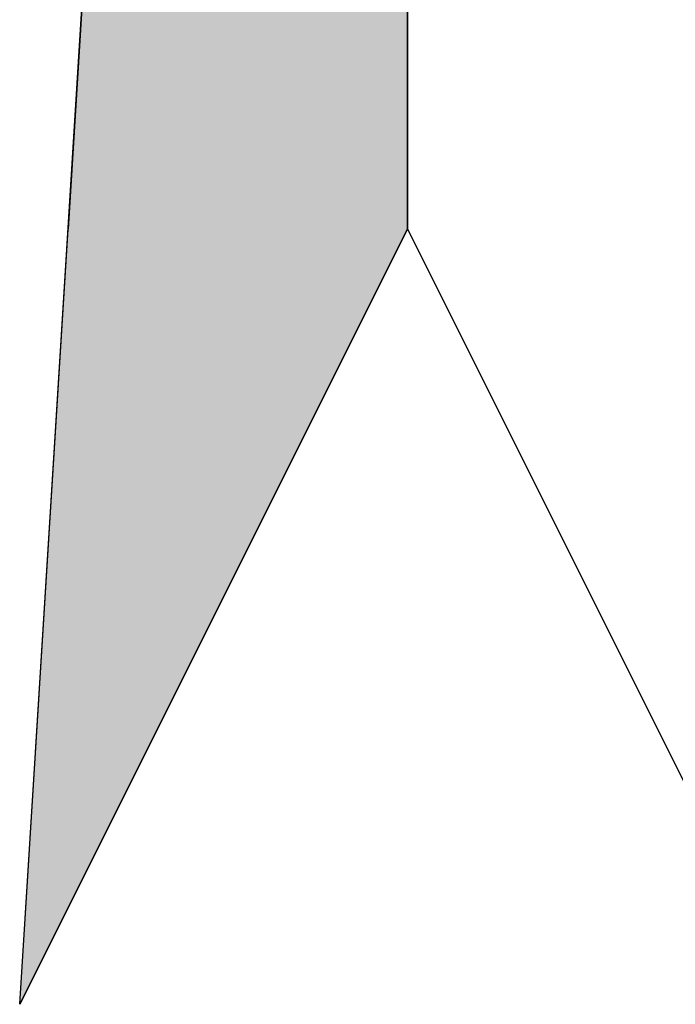
# Model space of a CAD drawing. Extents: x 538167 to 1186814, y 8070138 to 8297527.
# Drawn here: x 789496 to 790604, y 8231113 to 8232778 of the extents above; entities that cross this region are included whole.
import ezdxf

# ---------------------------------------------------------------- set-up
doc = ezdxf.new("R2010")
doc.units = 0
doc.header["$MEASUREMENT"] = 0
doc.layers.get('0').update_dxf_attribs({"linetype": 'CONTINUOUS'})
for name, color, linetype in [('coordenadas', 8, 'CONTINUOUS'), ('NORTE', 7, 'CONTINUOUS'), ('SUBCUENCAS', 240, 'CONTINUOUS')]:
    doc.layers.add(name, color=color, linetype=linetype)

# ---------------------------------------------------------------- blocks, each defined once
blk = doc.blocks.new('A$C1DFF2997')
at = {"layer": 'NORTE'}
for p, q in [((11.7, 0), (19.012, 117)), ((19.012, 14.625), (19.012, 117)), ((11.7, 0), (19.012, 14.625)), ((19.012, 14.625), (26.325, 0))]:
    blk.add_line(p, q, dxfattribs=at)
at = {"layer": 'NORTE', "linetype": 'Continuous'}
for p, q in [((13.071, 21.938), (12.614, 14.625)), ((19.012, 21.938), (19.012, 14.625)), ((11.7, 0), (12.614, 14.625)), ((19.012, 14.625), (11.7, 0))]:
    blk.add_line(p, q, dxfattribs=at)
blk.add_solid([(13.071, 21.938), (12.614, 14.625), (19.012, 14.625)], dxfattribs=at)
at = {"layer": 'NORTE', "linetype": 'Continuous', "extrusion": (0, 0, -1)}
for points in [[(-13.071, 21.938), (-19.012, 21.938), (-19.012, 14.625)], [(-12.614, 14.625), (-19.012, 14.625), (-11.7, 0)]]:
    blk.add_solid(points, dxfattribs=at)
blk = doc.blocks.new('A$C0E9038AE')
at = {"layer": 'coordenadas', "xscale": 1.399999999994179, "yscale": 1.400000000372529, "zscale": 1.4}
blk.add_blockref('A$C1DFF2997', (0, 0), dxfattribs=at)
blk = doc.blocks.new('Bolque Norte 1')
at = {"xscale": 0.8000000000174623, "yscale": 0.8000000007450581, "zscale": 0.8}
blk.add_blockref('A$C0E9038AE', (-21.233, -35.188), dxfattribs=at)

msp = doc.modelspace()

# ---------------------------------------------------------------- block references
at = {"layer": 'SUBCUENCAS', "linetype": 'Continuous', "xscale": 80, "yscale": 80, "zscale": 80}
msp.add_blockref('Bolque Norte 1', (790146.7, 8233928.5), dxfattribs=at)

doc.saveas('drawing.dxf')
